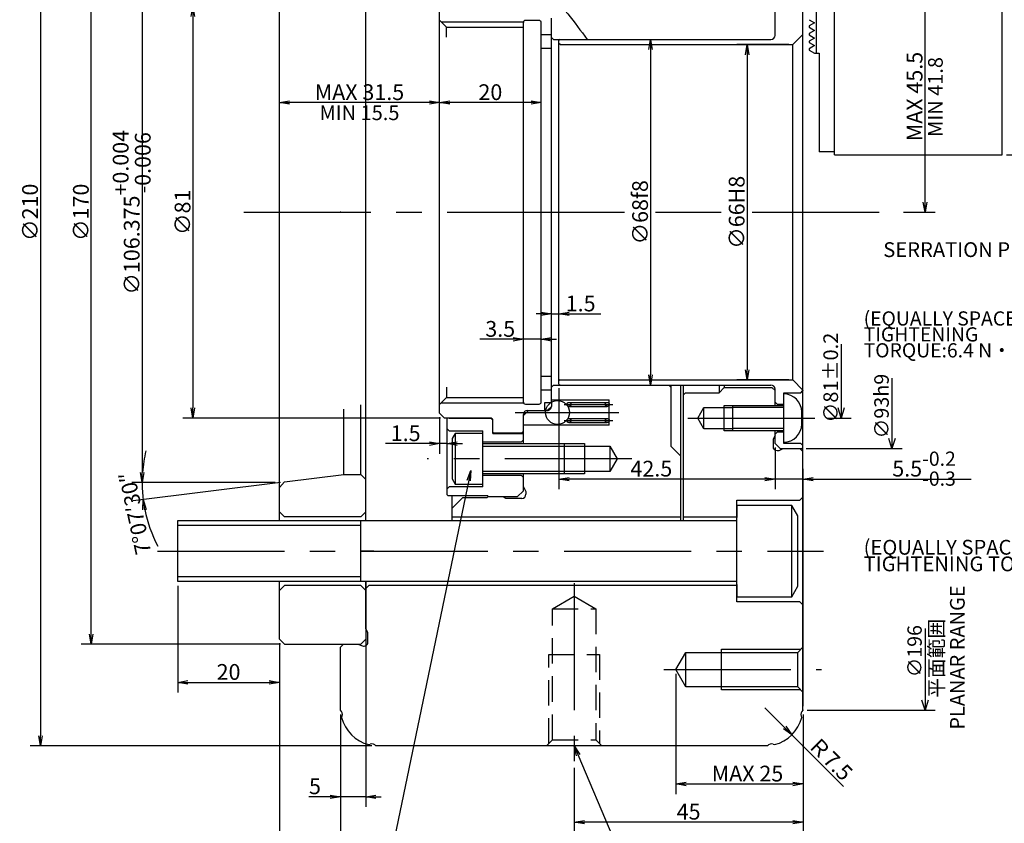
# Model space of a CAD drawing. Extents: x 29 to 582, y 12 to 405.
# Drawn here: x 38 to 232, y 150 to 308 of the extents above; entities that cross this region are included whole.
import ezdxf

# ---------------------------------------------------------------- set-up
doc = ezdxf.new("R2010")
doc.units = 0
doc.header["$LTSCALE"] = 20
for name, pattern in [('CENTER', [2, 1.25, -0.25, 0.25, -0.25]), ('HIDDEN', [0.375, 0.25, -0.125]), ('PHANTOM', [2.5, 1.25, -0.25, 0.25, -0.25, 0.25, -0.25])]:
    doc.linetypes.add(name, pattern=pattern)
doc.layers.get('0').update_dxf_attribs({"linetype": 'CONTINUOUS'})
doc.layers.add('MAIN0', color=7, linetype='CONTINUOUS')
doc.layers.add('MAIN1', color=7, linetype='CONTINUOUS')
doc.styles.add('KNJYOKO', font='TXT', dxfattribs={"bigfont": 'BIGFONT'})
doc.dimstyles.new('DXF001', dxfattribs={"dimtxt": 3.1, "dimasz": 2, "dimexe": 2, "dimexo": 0.8, "dimgap": 0.09, "dimtad": 1, "dimdec": 3, "dimdsep": 46, "dimtxsty": 'Standard', "dimcen": 0.09, "dimaunit": 1, "dimadec": 4, "dimazin": 2, "dimtfac": 0.903226, "dimtdec": 4, "dimtmove": 0, "dimatfit": 3, "dimfxl": 1, "dimtvp": 0.66129, "dimtolj": 1, "dimtzin": 0, "dimarcsym": 0})

# ---------------------------------------------------------------- blocks, each defined once
blk = doc.blocks.new('_OPEN')
at = {"color": 0, "linetype": 'ByBlock', "lineweight": -2}
for p, q in [((-1, 0.166667), (0, 0)), ((0, 0), (-1, -0.166667)), ((0, 0), (-1, 0))]:
    blk.add_line(p, q, dxfattribs=at)
blk = doc.blocks.new('*D13')
at = {"layer": 'MAIN0', "color": 0, "linetype": 'ByBlock', "lineweight": -2}
for p, q in [((107.18, 375.37), (39.98, 375.37)), ((41.98, 373.37), (41.98, 167.37)), ((107.18, 165.37), (39.98, 165.37))]:
    blk.add_line(p, q, dxfattribs=at)
at = {"layer": 'MAIN0', "color": 0, "linetype": 'ByBlock', "xscale": 2, "yscale": 2, "zscale": 2}
for p, rotation in [((41.98, 375.37), 90), ((41.98, 165.37), 270)]:
    blk.add_blockref('_OPEN', p, dxfattribs=dict(at, rotation=rotation))
at = {"layer": 'MAIN0', "color": 0, "linetype": 'ByBlock', "insert": (39.93, 270.37), "char_height": 3.1, "attachment_point": 5, "rotation": 90, "line_spacing_factor": 0.673548}
blk.add_mtext('\\A1;∅210', dxfattribs=at)
blk = doc.blocks.new('*D14')
at = {"layer": 'MAIN0', "color": 0, "linetype": 'ByBlock', "lineweight": -2}
for p, q in [((189.18, 303.37), (178.98, 303.37)), ((180.98, 301.37), (180.98, 239.37)), ((189.18, 237.37), (178.98, 237.37))]:
    blk.add_line(p, q, dxfattribs=at)
at = {"layer": 'MAIN0', "color": 0, "linetype": 'ByBlock', "xscale": 2, "yscale": 2, "zscale": 2}
for p, rotation in [((180.98, 303.37), 90), ((180.98, 237.37), 270)]:
    blk.add_blockref('_OPEN', p, dxfattribs=dict(at, rotation=rotation))
at = {"layer": 'MAIN0', "color": 0, "linetype": 'ByBlock', "insert": (178.93, 270.37), "char_height": 3.1, "attachment_point": 5, "rotation": 90, "line_spacing_factor": 0.673548}
blk.add_mtext('\\A1;∅66H8', dxfattribs=at)
blk = doc.blocks.new('*D15')
at = {"layer": 'MAIN0', "color": 0, "linetype": 'ByBlock', "lineweight": -2}
for p, q in [((105.98, 187.57), (105.98, 153.37)), ((100.98, 171.57), (100.98, 153.37)), ((98.98, 155.37), (94.77, 155.37)), ((105.98, 155.37), (100.98, 155.37)), ((107.98, 155.37), (108.98, 155.37))]:
    blk.add_line(p, q, dxfattribs=at)
at = {"layer": 'MAIN0', "color": 0, "linetype": 'ByBlock', "xscale": 2, "yscale": 2, "zscale": 2}
for p, rotation in [((100.98, 155.37), 360), ((105.98, 155.37), 180)]:
    blk.add_blockref('_OPEN', p, dxfattribs=dict(at, rotation=rotation))
at = {"layer": 'MAIN0', "color": 0, "linetype": 'ByBlock', "insert": (95.98, 157.42), "char_height": 3.1, "attachment_point": 5, "line_spacing_factor": 0.673548}
blk.add_mtext('\\A1;5', dxfattribs=at)
blk = doc.blocks.new('*D16')
at = {"layer": 'MAIN0', "color": 0, "linetype": 'ByBlock', "lineweight": -2}
for p, q in [((100.98, 171.57), (100.98, 140.87)), ((191.98, 171.57), (191.98, 140.87)), ((102.98, 142.87), (189.98, 142.87))]:
    blk.add_line(p, q, dxfattribs=at)
at = {"layer": 'MAIN0', "color": 0, "linetype": 'ByBlock', "xscale": 2, "yscale": 2, "zscale": 2, "rotation": 180}
blk.add_blockref('_OPEN', (100.98, 142.87), dxfattribs=at)
at = {"layer": 'MAIN0', "color": 0, "linetype": 'ByBlock', "xscale": 2, "yscale": 2, "zscale": 2}
blk.add_blockref('_OPEN', (191.98, 142.87), dxfattribs=at)
at = {"layer": 'MAIN0', "color": 0, "linetype": 'ByBlock', "insert": (146.48, 144.92), "char_height": 3.1, "attachment_point": 5, "line_spacing_factor": 0.673548}
blk.add_mtext('\\A1;91', dxfattribs=at)
blk = doc.blocks.new('*D21')
at = {"layer": 'MAIN0', "color": 0, "linetype": 'ByBlock', "lineweight": -2}
for p, q in [((231.98, 376.66), (263.98, 376.66)), ((261.98, 374.66), (261.98, 283.66)), ((231.98, 281.66), (263.98, 281.66))]:
    blk.add_line(p, q, dxfattribs=at)
at = {"layer": 'MAIN0', "color": 0, "linetype": 'ByBlock', "xscale": 2, "yscale": 2, "zscale": 2}
for p, rotation in [((261.98, 376.66), 90), ((261.98, 281.66), 270)]:
    blk.add_blockref('_OPEN', p, dxfattribs=dict(at, rotation=rotation))
at = {"layer": 'MAIN0', "color": 0, "linetype": 'ByBlock', "insert": (259.93, 345.37), "char_height": 3.1, "attachment_point": 5, "rotation": 90, "line_spacing_factor": 0.673548}
blk.add_mtext('\\A1;95', dxfattribs=at)
blk = doc.blocks.new('*D23')
at = {"layer": 'MAIN0', "color": 0, "linetype": 'ByBlock', "lineweight": -2}
for p, q in [((191.98, 171.57), (191.98, 148.37)), ((146.98, 161.07), (146.98, 148.37)), ((189.98, 150.37), (148.98, 150.37))]:
    blk.add_line(p, q, dxfattribs=at)
at = {"layer": 'MAIN0', "color": 0, "linetype": 'ByBlock', "xscale": 2, "yscale": 2, "zscale": 2}
for p, rotation in [((146.98, 150.37), 180), ((191.98, 150.37), 360)]:
    blk.add_blockref('_OPEN', p, dxfattribs=dict(at, rotation=rotation))
at = {"layer": 'MAIN0', "color": 0, "linetype": 'ByBlock', "insert": (169.48, 152.42), "char_height": 3.1, "attachment_point": 5, "line_spacing_factor": 0.673548}
blk.add_mtext('\\A1;45', dxfattribs=at)
blk = doc.blocks.new('*D25')
at = {"layer": 'MAIN0', "color": 0, "linetype": 'ByBlock', "lineweight": -2}
for p, q in [((120.48, 231.67), (120.48, 293.95)), ((140.48, 233.82), (140.48, 293.95)), ((138.48, 291.95), (122.48, 291.95))]:
    blk.add_line(p, q, dxfattribs=at)
at = {"layer": 'MAIN0', "color": 0, "linetype": 'ByBlock', "xscale": 2, "yscale": 2, "zscale": 2}
for p, rotation in [((120.48, 291.95), 180), ((140.48, 291.95), 360)]:
    blk.add_blockref('_OPEN', p, dxfattribs=dict(at, rotation=rotation))
at = {"layer": 'MAIN0', "color": 0, "linetype": 'ByBlock', "insert": (130.48, 294), "char_height": 3.1, "attachment_point": 5, "line_spacing_factor": 0.673548}
blk.add_mtext('\\A1;20', dxfattribs=at)
blk = doc.blocks.new('*D26')
at = {"layer": 'MAIN0', "color": 0, "linetype": 'ByBlock', "lineweight": -2}
for p, q in [((136.98, 233.82), (136.98, 247.37)), ((140.48, 233.82), (140.48, 247.37)), ((134.98, 245.37), (128.42, 245.37)), ((140.48, 245.37), (136.98, 245.37)), ((142.48, 245.37), (143.48, 245.37))]:
    blk.add_line(p, q, dxfattribs=at)
at = {"layer": 'MAIN0', "color": 0, "linetype": 'ByBlock', "xscale": 2, "yscale": 2, "zscale": 2}
for p, rotation in [((136.98, 245.37), 360), ((140.48, 245.37), 180)]:
    blk.add_blockref('_OPEN', p, dxfattribs=dict(at, rotation=rotation))
at = {"layer": 'MAIN0', "color": 0, "linetype": 'ByBlock', "insert": (132.42, 247.42), "char_height": 3.1, "attachment_point": 5, "line_spacing_factor": 0.673548}
blk.add_mtext('\\A1;3.5', dxfattribs=at)
blk = doc.blocks.new('*D28')
at = {"layer": 'MAIN0', "color": 0, "linetype": 'ByBlock', "lineweight": -2}
for p, q in [((105.98, 210.49), (105.98, 322.37)), ((121.98, 311.69), (121.98, 322.37)), ((119.98, 320.37), (107.98, 320.37))]:
    blk.add_line(p, q, dxfattribs=at)
at = {"layer": 'MAIN0', "color": 0, "linetype": 'ByBlock', "xscale": 2, "yscale": 2, "zscale": 2}
for p, rotation in [((105.98, 320.37), 180), ((121.98, 320.37), 360)]:
    blk.add_blockref('_OPEN', p, dxfattribs=dict(at, rotation=rotation))
at = {"layer": 'MAIN0', "color": 0, "linetype": 'ByBlock', "insert": (113.98, 322.42), "char_height": 3.1, "attachment_point": 5, "line_spacing_factor": 0.673548}
blk.add_mtext('\\A1;16', dxfattribs=at)
blk = doc.blocks.new('*D31')
at = {"layer": 'MAIN0', "color": 0, "linetype": 'ByBlock', "lineweight": -2}
for p, q in [((166.98, 179.57), (166.98, 155.87)), ((191.98, 171.57), (191.98, 155.87)), ((168.98, 157.87), (189.98, 157.87))]:
    blk.add_line(p, q, dxfattribs=at)
at = {"layer": 'MAIN0', "color": 0, "linetype": 'ByBlock', "xscale": 2, "yscale": 2, "zscale": 2, "rotation": 180}
blk.add_blockref('_OPEN', (166.98, 157.87), dxfattribs=at)
at = {"layer": 'MAIN0', "color": 0, "linetype": 'ByBlock', "xscale": 2, "yscale": 2, "zscale": 2}
blk.add_blockref('_OPEN', (191.98, 157.87), dxfattribs=at)
at = {"layer": 'MAIN0', "color": 0, "linetype": 'ByBlock', "insert": (181.06, 159.92), "char_height": 3.1, "attachment_point": 5, "line_spacing_factor": 0.673548}
blk.add_mtext('\\A1;MAX 25', dxfattribs=at)
blk = doc.blocks.new('*D32')
at = {"layer": 'MAIN0', "color": 0, "linetype": 'ByBlock', "lineweight": -2}
for p, q in [((184.48, 172.87), (188.37, 168.98)), ((189.78, 167.57), (199.96, 157.39))]:
    blk.add_line(p, q, dxfattribs=at)
at = {"layer": 'MAIN0', "color": 0, "linetype": 'ByBlock', "xscale": 2, "yscale": 2, "zscale": 2, "rotation": 315.0000198757439}
blk.add_blockref('_OPEN', (189.78, 167.57), dxfattribs=at)
at = {"layer": 'MAIN0', "color": 0, "linetype": 'ByBlock', "insert": (197.35, 162.9), "char_height": 3.1, "attachment_point": 5, "rotation": 315, "line_spacing_factor": 0.673548, "style": 'KNJYOKO'}
blk.add_mtext('\\A1;Ｒ7.5', dxfattribs=at)
blk = doc.blocks.new('*D33')
at = {"layer": 'MAIN0', "color": 0, "linetype": 'ByBlock', "lineweight": -2}
for p, q in [((120.68, 310.87), (69.98, 310.87)), ((71.98, 308.87), (71.98, 231.87)), ((120.68, 229.87), (69.98, 229.87))]:
    blk.add_line(p, q, dxfattribs=at)
at = {"layer": 'MAIN0', "color": 0, "linetype": 'ByBlock', "xscale": 2, "yscale": 2, "zscale": 2}
for p, rotation in [((71.98, 310.87), 90), ((71.98, 229.87), 270)]:
    blk.add_blockref('_OPEN', p, dxfattribs=dict(at, rotation=rotation))
at = {"layer": 'MAIN0', "color": 0, "linetype": 'ByBlock', "insert": (69.93, 270.37), "char_height": 3.1, "attachment_point": 5, "rotation": 90, "line_spacing_factor": 0.673548}
blk.add_mtext('\\A1;∅81', dxfattribs=at)
blk = doc.blocks.new('*D34')
at = {"layer": 'MAIN0', "color": 0, "linetype": 'ByBlock', "lineweight": -2}
for p, q in [((88.98, 210.49), (88.98, 293.95)), ((120.48, 231.67), (120.48, 293.95)), ((118.48, 291.95), (90.98, 291.95))]:
    blk.add_line(p, q, dxfattribs=at)
at = {"layer": 'MAIN0', "color": 0, "linetype": 'ByBlock', "xscale": 2, "yscale": 2, "zscale": 2}
for p, rotation in [((88.98, 291.95), 180), ((120.48, 291.95), 360)]:
    blk.add_blockref('_OPEN', p, dxfattribs=dict(at, rotation=rotation))
at = {"layer": 'MAIN0', "color": 0, "linetype": 'ByBlock', "insert": (104.73, 294), "char_height": 3.1, "attachment_point": 5, "line_spacing_factor": 0.673548}
blk.add_mtext('\\A1;MAX 31.5', dxfattribs=at)
blk = doc.blocks.new('*D41')
at = {"layer": 'MAIN0', "color": 0, "linetype": 'ByBlock', "lineweight": -2}
for p, q in [((88.98, 185.57), (88.98, 133.37)), ((191.98, 171.57), (191.98, 133.37)), ((189.98, 135.37), (90.98, 135.37))]:
    blk.add_line(p, q, dxfattribs=at)
at = {"layer": 'MAIN0', "color": 0, "linetype": 'ByBlock', "xscale": 2, "yscale": 2, "zscale": 2}
for p, rotation in [((88.98, 135.37), 180), ((191.98, 135.37), 360)]:
    blk.add_blockref('_OPEN', p, dxfattribs=dict(at, rotation=rotation))
at = {"layer": 'MAIN0', "color": 0, "linetype": 'ByBlock', "insert": (140.48, 137.42), "char_height": 3.1, "attachment_point": 5, "line_spacing_factor": 0.673548}
blk.add_mtext('\\A1;103', dxfattribs=at)
blk = doc.blocks.new('*D42')
at = {"layer": 'MAIN0', "color": 0, "linetype": 'ByBlock', "lineweight": -2}
for p, q in [((88.98, 185.57), (88.98, 140.87)), ((100.98, 171.57), (100.98, 140.87)), ((90.98, 142.87), (98.98, 142.87))]:
    blk.add_line(p, q, dxfattribs=at)
at = {"layer": 'MAIN0', "color": 0, "linetype": 'ByBlock', "xscale": 2, "yscale": 2, "zscale": 2, "rotation": 180}
blk.add_blockref('_OPEN', (88.98, 142.87), dxfattribs=at)
at = {"layer": 'MAIN0', "color": 0, "linetype": 'ByBlock', "xscale": 2, "yscale": 2, "zscale": 2}
blk.add_blockref('_OPEN', (100.98, 142.87), dxfattribs=at)
at = {"layer": 'MAIN0', "color": 0, "linetype": 'ByBlock', "insert": (94.98, 144.92), "char_height": 3.1, "attachment_point": 5, "line_spacing_factor": 0.673548}
blk.add_mtext('\\A1;12', dxfattribs=at)
blk = doc.blocks.new('*D43')
at = {"layer": 'MAIN0', "color": 0, "linetype": 'ByBlock', "lineweight": -2}
for p, q in [((68.98, 196.89), (68.98, 175.87)), ((88.98, 185.57), (88.98, 175.87)), ((70.98, 177.87), (86.98, 177.87))]:
    blk.add_line(p, q, dxfattribs=at)
at = {"layer": 'MAIN0', "color": 0, "linetype": 'ByBlock', "xscale": 2, "yscale": 2, "zscale": 2, "rotation": 180}
blk.add_blockref('_OPEN', (68.98, 177.87), dxfattribs=at)
at = {"layer": 'MAIN0', "color": 0, "linetype": 'ByBlock', "xscale": 2, "yscale": 2, "zscale": 2}
blk.add_blockref('_OPEN', (88.98, 177.87), dxfattribs=at)
at = {"layer": 'MAIN0', "color": 0, "linetype": 'ByBlock', "insert": (78.98, 179.92), "char_height": 3.1, "attachment_point": 5, "line_spacing_factor": 0.673548}
blk.add_mtext('\\A1;20', dxfattribs=at)
blk = doc.blocks.new('*D44')
at = {"layer": 'MAIN0', "color": 0, "linetype": 'ByBlock', "lineweight": -2}
for p, q in [((88.18, 323.56), (59.98, 323.56)), ((61.98, 321.56), (61.98, 219.18)), ((88.18, 217.18), (59.98, 217.18))]:
    blk.add_line(p, q, dxfattribs=at)
at = {"layer": 'MAIN0', "color": 0, "linetype": 'ByBlock', "xscale": 2, "yscale": 2, "zscale": 2}
for p, rotation in [((61.98, 323.56), 90), ((61.98, 217.18), 270)]:
    blk.add_blockref('_OPEN', p, dxfattribs=dict(at, rotation=rotation))
at = {"layer": 'MAIN0', "color": 0, "linetype": 'ByBlock', "insert": (59.93, 270.37), "char_height": 3.1, "attachment_point": 5, "rotation": 90, "line_spacing_factor": 0.673548}
blk.add_mtext('\\A1;∅106.375\\S+0.004^ -0.006;', dxfattribs=at)
blk = doc.blocks.new('*D45')
at = {"layer": 'MAIN0', "color": 0, "linetype": 'ByBlock', "lineweight": -2}
blk.add_line((89.18, 217.21), (60.2, 213.58), dxfattribs=at)
for start, end in [(166.6785, 175.7559), (180, 187.125), (191.3691, 207.5501)]:
    blk.add_arc((88.98, 217.18), 27, start, end, dxfattribs=at)
at = {"layer": 'MAIN0', "color": 0, "linetype": 'ByBlock', "xscale": 2, "yscale": 2, "zscale": 2}
for p, rotation in [((61.98, 217.18), 270), ((62.19, 213.83), 97.12501634889873)]:
    blk.add_blockref('_OPEN', p, dxfattribs=dict(at, rotation=rotation))
at = {"layer": 'MAIN0', "color": 0, "linetype": 'ByBlock', "insert": (60.57, 211.13), "char_height": 3.1, "attachment_point": 5, "rotation": 102.0166, "line_spacing_factor": 0.673548, "style": 'KNJYOKO'}
blk.add_mtext('\\A1;7°07′30″', dxfattribs=at)
blk = doc.blocks.new('*D46')
at = {"layer": 'MAIN0', "color": 0, "linetype": 'ByBlock', "lineweight": -2}
for p, q in [((120.48, 230.07), (120.48, 222.84)), ((121.98, 215.57), (121.98, 226.84)), ((118.48, 224.84), (109.82, 224.84)), ((121.98, 224.84), (120.48, 224.84)), ((123.98, 224.84), (124.98, 224.84))]:
    blk.add_line(p, q, dxfattribs=at)
at = {"layer": 'MAIN0', "color": 0, "linetype": 'ByBlock', "xscale": 2, "yscale": 2, "zscale": 2}
for p, rotation in [((120.48, 224.84), 360), ((121.98, 224.84), 180)]:
    blk.add_blockref('_OPEN', p, dxfattribs=dict(at, rotation=rotation))
at = {"layer": 'MAIN0', "color": 0, "linetype": 'ByBlock', "insert": (113.82, 226.89), "char_height": 3.1, "attachment_point": 5, "line_spacing_factor": 0.673548}
blk.add_mtext('\\A1;1.5', dxfattribs=at)
blk = doc.blocks.new('*D48')
at = {"layer": 'MAIN0', "color": 0, "linetype": 'ByBlock', "lineweight": -2}
for p, q in [((89.18, 355.37), (49.98, 355.37)), ((51.98, 187.37), (51.98, 353.37)), ((89.18, 185.37), (49.98, 185.37))]:
    blk.add_line(p, q, dxfattribs=at)
at = {"layer": 'MAIN0', "color": 0, "linetype": 'ByBlock', "xscale": 2, "yscale": 2, "zscale": 2}
for p, rotation in [((51.98, 355.37), 90), ((51.98, 185.37), 270)]:
    blk.add_blockref('_OPEN', p, dxfattribs=dict(at, rotation=rotation))
at = {"layer": 'MAIN0', "color": 0, "linetype": 'ByBlock', "insert": (49.93, 270.37), "char_height": 3.1, "attachment_point": 5, "rotation": 90, "line_spacing_factor": 0.673548}
blk.add_mtext('\\A1;∅170', dxfattribs=at)
blk = doc.blocks.new('*D49')
at = {"layer": 'MAIN0', "color": 0, "linetype": 'ByBlock', "lineweight": -2}
for p, q in [((193.73, 315.91), (217.98, 315.91)), ((215.98, 272.37), (215.98, 313.91)), ((211.78, 270.37), (217.98, 270.37))]:
    blk.add_line(p, q, dxfattribs=at)
at = {"layer": 'MAIN0', "color": 0, "linetype": 'ByBlock', "xscale": 2, "yscale": 2, "zscale": 2}
for p, rotation in [((215.98, 315.91), 90), ((215.98, 270.37), 270)]:
    blk.add_blockref('_OPEN', p, dxfattribs=dict(at, rotation=rotation))
at = {"layer": 'MAIN0', "color": 0, "linetype": 'ByBlock', "insert": (213.93, 293.14), "char_height": 3.1, "attachment_point": 5, "rotation": 90, "line_spacing_factor": 0.673548}
blk.add_mtext('\\A1;MAX 45.5', dxfattribs=at)
blk = doc.blocks.new('*D50')
at = {"layer": 'MAIN0', "color": 0, "linetype": 'ByBlock', "lineweight": -2}
for p, q in [((143.68, 304.37), (163.98, 304.37)), ((161.98, 302.37), (161.98, 238.37)), ((143.68, 236.37), (163.98, 236.37))]:
    blk.add_line(p, q, dxfattribs=at)
at = {"layer": 'MAIN0', "color": 0, "linetype": 'ByBlock', "xscale": 2, "yscale": 2, "zscale": 2}
for p, rotation in [((161.98, 304.37), 90), ((161.98, 236.37), 270)]:
    blk.add_blockref('_OPEN', p, dxfattribs=dict(at, rotation=rotation))
at = {"layer": 'MAIN0', "color": 0, "linetype": 'ByBlock', "insert": (159.93, 270.37), "char_height": 3.1, "attachment_point": 5, "rotation": 90, "line_spacing_factor": 0.673548}
blk.add_mtext('\\A1;∅68f8', dxfattribs=at)
blk = doc.blocks.new('*D51')
at = {"layer": 'MAIN0', "color": 0, "linetype": 'ByBlock', "lineweight": -2}
for p, q in [((186.48, 224.07), (186.48, 215.87)), ((191.98, 173.17), (191.98, 219.87)), ((184.48, 217.87), (183.48, 217.87)), ((191.98, 217.87), (186.48, 217.87)), ((193.98, 217.87), (225.03, 217.87))]:
    blk.add_line(p, q, dxfattribs=at)
at = {"layer": 'MAIN0', "color": 0, "linetype": 'ByBlock', "xscale": 2, "yscale": 2, "zscale": 2}
for p, rotation in [((186.48, 217.87), 360), ((191.98, 217.87), 180)]:
    blk.add_blockref('_OPEN', p, dxfattribs=dict(at, rotation=rotation))
at = {"layer": 'MAIN0', "color": 0, "linetype": 'ByBlock', "insert": (215.79, 219.92), "char_height": 3.1, "attachment_point": 5, "line_spacing_factor": 0.673548}
blk.add_mtext('\\A1;5.5\\H0.903226x;\\S-0.2^ -0.3;', dxfattribs=at)
blk = doc.blocks.new('*D52')
at = {"layer": 'MAIN0', "color": 0, "linetype": 'ByBlock', "lineweight": -2}
for p, q in [((143.98, 235.77), (143.98, 215.87)), ((186.48, 224.07), (186.48, 215.87)), ((184.48, 217.87), (145.98, 217.87))]:
    blk.add_line(p, q, dxfattribs=at)
at = {"layer": 'MAIN0', "color": 0, "linetype": 'ByBlock', "xscale": 2, "yscale": 2, "zscale": 2}
for p, rotation in [((143.98, 217.87), 180), ((186.48, 217.87), 360)]:
    blk.add_blockref('_OPEN', p, dxfattribs=dict(at, rotation=rotation))
at = {"layer": 'MAIN0', "color": 0, "linetype": 'ByBlock', "insert": (162.15, 219.92), "char_height": 3.1, "attachment_point": 5, "line_spacing_factor": 0.673548}
blk.add_mtext('\\A1;42.5', dxfattribs=at)
blk = doc.blocks.new('*D53')
at = {"layer": 'MAIN0', "color": 0, "linetype": 'ByBlock', "lineweight": -2}
for p, q in [((142.48, 233.77), (142.48, 252.37)), ((143.98, 237.37), (143.98, 252.37)), ((140.48, 250.37), (139.48, 250.37)), ((142.48, 250.37), (143.98, 250.37)), ((145.98, 250.37), (152.24, 250.37))]:
    blk.add_line(p, q, dxfattribs=at)
at = {"layer": 'MAIN0', "color": 0, "linetype": 'ByBlock', "xscale": 2, "yscale": 2, "zscale": 2}
blk.add_blockref('_OPEN', (142.48, 250.37), dxfattribs=at)
at = {"layer": 'MAIN0', "color": 0, "linetype": 'ByBlock', "xscale": 2, "yscale": 2, "zscale": 2, "rotation": 180}
blk.add_blockref('_OPEN', (143.98, 250.37), dxfattribs=at)
at = {"layer": 'MAIN0', "color": 0, "linetype": 'ByBlock', "insert": (148.24, 252.42), "char_height": 3.1, "attachment_point": 5, "line_spacing_factor": 0.673548}
blk.add_mtext('\\A1;1.5', dxfattribs=at)

msp = doc.modelspace()

# ---------------------------------------------------------------- linework, layer by layer
at = {"layer": 'MAIN0', "color": 3, "linetype": 'Continuous'}
for p, q in [((88.9787, 209.6949), (88.9787, 354.3699)), ((105.9787, 296.9134), (105.9787, 345.3699)), ((105.9787, 209.6949), (105.9787, 286.7818)), ((199.4788, 244.3958), (199.4788, 229.8699)), ((175.4788, 236.3699), (175.4788, 234.8699)), ((176.4788, 236.3699), (176.4788, 235.8699)), ((209.4788, 237.7275), (209.4788, 223.8699)), ((104.9787, 218.7699), (104.9787, 232.4655)), ((141.1788, 232.9699), (142.4788, 232.9699)), ((141.1788, 231.3699), (141.1788, 232.9699)), ((142.4788, 233.4699), (153.8788, 233.4699)), ((153.8788, 228.4699), (153.8788, 233.4699)), ((101.6867, 218.7699), (101.6867, 231.6171)), ((171.2663, 229.8699), (172.4788, 231.9699)), ((172.4788, 227.7699), (172.4788, 231.9699)), ((172.4788, 231.9699), (178.1788, 231.9699)), ((176.4788, 227.3699), (176.4788, 232.3699)), ((176.4788, 232.3699), (178.1788, 232.3699)), ((178.1788, 227.3699), (178.1788, 232.3699)), ((178.1788, 232.3699), (188.1788, 232.3699)), ((188.1788, 231.9369), (178.1788, 231.9369)), ((191.7288, 228.6699), (191.7288, 231.0699)), ((199.4788, 229.8699), (198.8788, 231.8699)), ((200.0788, 231.8699), (199.4788, 229.8699)), ((172.4788, 227.7699), (171.2663, 229.8699)), ((196.7788, 229.8699), (201.4788, 229.8699)), ((123.5788, 226.8699), (122.9788, 225.8307)), ((128.9788, 226.8699), (123.5788, 226.8699)), ((123.5788, 226.8699), (123.5788, 216.8699)), ((153.8788, 228.4699), (136.9788, 228.4699)), ((178.1788, 227.7699), (172.4788, 227.7699)), ((178.1788, 227.3699), (176.4788, 227.3699)), ((188.1788, 227.8029), (178.1788, 227.8029)), ((188.1788, 227.3699), (178.1788, 227.3699)), ((122.9788, 225.8307), (122.9788, 217.9092)), ((128.9788, 224.8699), (144.9788, 224.8699)), ((144.9788, 224.8699), (148.9788, 224.8699)), ((144.9788, 224.8699), (144.9788, 218.8699)), ((148.9788, 224.8699), (148.9788, 218.8699)), ((209.4788, 223.8699), (208.8788, 225.8699)), ((210.0788, 225.8699), (209.4788, 223.8699)), ((128.9788, 224.3287), (144.9788, 224.3287)), ((144.9788, 224.3699), (153.9788, 224.3699)), ((153.9788, 224.3699), (153.9788, 219.3699)), ((153.9788, 224.3699), (155.4221, 221.8699)), ((192.5788, 223.8699), (211.4788, 223.8699)), ((155.4221, 221.8699), (153.9788, 219.3699)), ((128.9788, 219.4112), (144.9788, 219.4112)), ((144.9788, 218.8699), (128.9788, 218.8699)), ((153.9788, 219.3699), (144.9788, 219.3699)), ((148.9788, 218.8699), (144.9788, 218.8699)), ((89.971, 217.3055), (88.9787, 216.1814)), ((89.971, 217.3055), (101.6867, 218.7699)), ((101.6867, 218.7699), (104.9787, 218.7699)), ((104.9787, 218.7699), (105.9787, 217.7699)), ((122.9788, 217.9092), (123.5788, 216.8699)), ((123.5788, 216.8699), (128.9788, 216.8699)), ((89.9787, 210.4449), (88.9787, 211.4449)), ((104.9787, 210.4449), (105.9787, 211.4449)), ((189.7788, 212.6949), (178.9788, 212.6949)), ((190.9788, 210.6165), (189.7788, 212.6949)), ((189.7788, 194.6949), (189.7788, 212.6949)), ((68.9788, 197.6949), (68.9788, 209.6949)), ((68.9788, 209.6949), (178.9788, 209.6949)), ((104.9787, 210.4449), (89.9787, 210.4449)), ((104.9788, 197.6949), (104.9788, 209.6949)), ((190.9788, 196.7734), (190.9788, 210.6165)), ((104.9788, 208.7477), (68.9788, 208.7477)), ((104.9788, 198.6421), (68.9788, 198.6421)), ((178.9788, 197.6949), (68.9788, 197.6949)), ((88.9787, 186.3699), (88.9787, 197.6949)), ((105.9787, 197.6949), (105.9787, 186.3699)), ((89.9787, 196.9449), (88.9787, 195.9449)), ((104.9787, 196.9449), (89.9787, 196.9449)), ((104.9787, 196.9449), (105.9787, 195.9449)), ((189.7788, 194.6949), (190.9788, 196.7734)), ((178.9788, 194.6949), (189.7788, 194.6949)), ((215.9788, 188.4568), (215.9788, 172.3699)), ((89.9787, 185.3699), (88.9787, 186.3699)), ((89.9787, 185.3699), (88.9787, 186.3699)), ((104.9787, 185.3699), (105.9787, 186.3699)), ((89.9787, 185.3699), (104.9787, 185.3699)), ((215.9788, 172.3699), (215.3788, 174.3699)), ((216.5788, 174.3699), (215.9788, 172.3699)), ((101.2239, 170.9681), (101.3184, 171.2279)), ((191.6391, 171.2279), (191.7336, 170.9681)), ((192.7788, 172.3699), (217.9788, 172.3699)), ((106.5769, 165.6151), (106.8367, 165.7096)), ((186.1208, 165.7096), (186.3806, 165.6151))]:
    msp.add_line(p, q, dxfattribs=at)
at = {"layer": 'MAIN0', "color": 3, "linetype": 'CENTER'}
for p, q in [((145.0163, 232.5699), (154.5482, 232.5699)), ((135.3355, 230.9699), (155.7357, 230.9699)), ((145.0163, 229.3699), (154.5482, 229.3699)), ((169.3082, 229.8699), (195.9788, 229.8699)), ((158.3129, 221.8699), (118.0771, 221.8699)), ((64.9788, 203.6949), (195.9788, 203.6949)), ((164.5929, 180.3699), (195.5929, 180.3699))]:
    msp.add_line(p, q, dxfattribs=at)
at = {"layer": 'MAIN0', "color": 3, "linetype": 'PHANTOM'}
for p, q in [((145.9311, 232.9699), (153.4788, 232.9699)), ((145.9311, 232.1699), (153.4788, 232.1699)), ((145.9311, 229.7699), (153.4788, 229.7699)), ((145.9311, 228.9699), (153.4788, 228.9699)), ((175.9788, 176.3699), (175.9788, 184.3699)), ((175.9788, 184.3699), (191.5788, 184.3699)), ((190.9788, 183.7699), (191.9788, 184.7699)), ((166.9788, 180.3699), (168.9417, 183.7699)), ((168.9417, 176.9699), (168.9417, 183.7699)), ((168.9417, 183.7699), (190.9788, 183.7699)), ((190.9788, 176.9699), (190.9788, 183.7699)), ((168.9417, 176.9699), (166.9788, 180.3699)), ((190.9788, 176.9699), (168.9417, 176.9699)), ((191.5788, 176.3699), (175.9788, 176.3699)), ((191.9788, 175.9699), (190.9788, 176.9699))]:
    msp.add_line(p, q, dxfattribs=at)
at = {"layer": 'MAIN0', "color": 12, "linetype": 'CENTER'}
msp.add_line((107.5267, 203.6949), (104.9788, 203.6949), dxfattribs=at)
at = {"layer": 'MAIN0', "color": 3, "linetype": 'HIDDEN'}
for p, q in [((142.7288, 192.3699), (146.9788, 194.8237)), ((146.9788, 194.8237), (151.2288, 192.3699)), ((142.7288, 166.5699), (142.7288, 192.3699)), ((142.7288, 192.3699), (151.2288, 192.3699)), ((151.2288, 192.3699), (151.2288, 166.5699)), ((141.9788, 165.8199), (141.9788, 183.3699)), ((141.9788, 183.3699), (151.9788, 183.3699)), ((151.9788, 183.3699), (151.9788, 165.8199)), ((141.5288, 165.3699), (142.7288, 166.5699)), ((142.7288, 166.5699), (151.2288, 166.5699)), ((151.2288, 166.5699), (152.4288, 165.3699))]:
    msp.add_line(p, q, dxfattribs=at)
at = {"layer": 'MAIN0', "color": 3, "linetype": 'Continuous'}
msp.add_circle((143.6945, 230.9699), 2.35, dxfattribs=at)
at = {"layer": 'MAIN0', "color": 3, "linetype": 'PHANTOM'}
for centre in [(145.9311, 232.5699), (153.4788, 232.5699), (145.9311, 229.3699), (153.4788, 229.3699)]:
    msp.add_circle(centre, 0.4, dxfattribs=at)
at = {"layer": 'MAIN0', "color": 3, "linetype": 'Continuous'}
for centre, start, end in [((188.1788, 231.0699), 0, 90), ((188.1788, 228.6699), 270, 360)]:
    msp.add_arc(centre, 3.55, start, end, dxfattribs=at)
msp.add_open_spline([(105.9787, 350.0928), (107.8213, 350.2408), (113.1657, 350.67), (121.5746, 354.1181), (130.3123, 345.8562), (125.6583, 336.9119), (125.6622, 323.0616), (140.768, 316.4297), (147.0322, 307.7852), (149.5072, 304.3699)], degree=3, knots=[0, 0, 0, 0, 5.58143506, 16.18954728, 24.89369921, 33.5155795, 43.56569956, 63.03943185, 75.75840736, 75.75840736, 75.75840736, 75.75840736], dxfattribs=at)
for p in [(100.9788, 270.3699), (100.9788, 270.3699), (88.9787, 217.1814), (166.9788, 180.3699), (191.9788, 180.3699), (191.9788, 172.3699), (191.9788, 165.3699)]:
    msp.add_point(p, dxfattribs=at)
at = {"layer": 'MAIN1', "color": 7, "linetype": 'Continuous'}
for p, q in [((231.1778, 281.6566), (231.1778, 376.6566)), ((105.9787, 297.047), (105.9787, 352.3699)), ((198.1778, 281.6566), (198.1778, 321.6566)), ((191.9788, 172.3699), (191.9788, 315.9066)), ((194.5778, 317.1566), (194.5778, 301.6566)), ((186.4788, 305.1699), (186.4788, 315.1066)), ((120.4787, 230.8699), (120.4787, 309.8699)), ((120.4788, 308.1874), (121.8788, 306.7874)), ((140.0788, 308.1199), (137.3788, 308.1199)), ((142.4788, 232.9699), (142.4788, 308.5699)), ((193.1778, 308.2628), (194.2278, 307.6566)), ((120.7963, 307.8699), (136.9788, 307.8699)), ((121.8788, 306.7874), (136.9788, 306.7874)), ((121.8788, 304.8075), (121.8788, 306.7874)), ((136.9788, 233.0199), (136.9788, 307.7199)), ((140.4788, 233.0199), (140.4788, 307.7199)), ((194.2278, 307.6566), (193.1778, 307.0504)), ((193.1778, 307.0504), (193.1778, 306.7628)), ((193.1778, 306.7628), (194.2278, 306.1566)), ((194.2278, 306.1566), (193.1778, 305.5504)), ((140.4788, 305.3699), (142.4788, 305.3699)), ((142.8788, 304.3699), (142.4788, 304.7699)), ((142.4788, 304.5371), (142.4788, 304.7699)), ((142.8788, 304.3699), (185.6788, 304.3699)), ((144.1788, 304.3699), (143.9788, 304.1699)), ((143.9788, 236.5699), (143.9788, 304.1699)), ((189.9788, 303.3699), (191.9788, 305.3699)), ((193.1778, 305.5504), (193.1778, 305.2628)), ((193.1778, 305.2628), (194.2278, 304.6566)), ((194.2278, 304.6566), (193.1778, 304.0504)), ((140.4788, 302.6499), (142.4788, 302.6499)), ((144.1788, 303.3699), (143.9788, 303.5699)), ((144.1788, 303.3699), (189.9788, 303.3699)), ((189.9788, 237.3699), (189.9788, 303.3699)), ((193.1778, 304.0504), (193.1778, 303.7628)), ((193.1778, 303.7628), (194.2278, 303.1566)), ((194.2278, 303.1566), (193.1778, 302.5504)), ((193.1778, 302.5504), (193.1778, 302.2628)), ((193.1778, 302.2628), (194.2278, 301.6566)), ((194.2278, 301.6566), (195.1778, 301.6566)), ((195.1778, 301.6566), (195.1778, 282.234)), ((105.9787, 209.6949), (105.9787, 286.7818)), ((198.1778, 282.234), (195.1778, 282.234)), ((198.1778, 281.6566), (231.1778, 281.6566)), ((140.4788, 238.0899), (142.4788, 238.0899)), ((142.4788, 235.9699), (142.8788, 236.3699)), ((142.8788, 236.3699), (185.6788, 236.3699)), ((144.1788, 237.3699), (143.9788, 237.1699)), ((143.9788, 236.5699), (144.1788, 236.3699)), ((144.1788, 237.3699), (189.9788, 237.3699)), ((165.5788, 236.3699), (165.9788, 235.9699)), ((165.9788, 236.3699), (165.9788, 224.3699)), ((167.9788, 209.6949), (167.9788, 236.3699)), ((168.4788, 209.6949), (168.4788, 236.3699)), ((189.9788, 237.3699), (191.9788, 235.3699)), ((121.8788, 235.9323), (121.8788, 233.9524)), ((142.4788, 235.3699), (140.4788, 235.3699)), ((142.4788, 235.9699), (142.4788, 236.2027)), ((168.4788, 234.4699), (168.8788, 234.8699)), ((168.8788, 234.8699), (175.4788, 234.8699)), ((175.4788, 234.8699), (176.4788, 235.8699)), ((176.4788, 235.8699), (185.8788, 235.8699)), ((185.8788, 235.8699), (186.4788, 235.2699)), ((186.4788, 232.3699), (186.4788, 235.5699)), ((188.1788, 234.8699), (191.5788, 234.8699)), ((188.1788, 224.8699), (188.1788, 234.8699)), ((191.5788, 234.8699), (191.9788, 235.2699)), ((191.9788, 235.3699), (191.9788, 235.2699)), ((120.4788, 232.5524), (121.8788, 233.9524)), ((120.7963, 232.8699), (136.9788, 232.8699)), ((121.8788, 233.9524), (136.9788, 233.9524)), ((137.3788, 232.6199), (140.0788, 232.6199)), ((186.4788, 233.0199), (186.8788, 232.6199)), ((186.8788, 232.6199), (188.1788, 232.6199)), ((121.4788, 229.8699), (120.4787, 230.8699)), ((136.9788, 230.3699), (137.9788, 231.3699)), ((136.9788, 224.8699), (136.9788, 230.5699)), ((137.7788, 231.3699), (141.3788, 231.3699)), ((130.5788, 229.8699), (121.4788, 229.8699)), ((121.9788, 214.7699), (121.9788, 229.8699)), ((122.3788, 229.8699), (130.5788, 229.8699)), ((130.5788, 229.8699), (130.9788, 229.4699)), ((130.9788, 226.8699), (130.9788, 229.4699)), ((122.3788, 227.3699), (121.9788, 227.7699)), ((122.3788, 227.3699), (128.9788, 227.3699)), ((128.9788, 216.3699), (128.9788, 227.3699)), ((131.1788, 226.9199), (130.9788, 227.1199)), ((130.9788, 226.8699), (136.7788, 226.8699)), ((136.5788, 226.9199), (131.1788, 226.9199)), ((136.9788, 227.3199), (136.5788, 226.9199)), ((136.7788, 226.8699), (136.9788, 226.6699)), ((186.4788, 224.8699), (186.4788, 227.3699)), ((186.8788, 227.1199), (186.4788, 226.7199)), ((188.1788, 227.1199), (186.8788, 227.1199)), ((128.9788, 225.1699), (136.5788, 225.1699)), ((136.5788, 225.1699), (136.9788, 225.5699)), ((186.4788, 226.4699), (186.0788, 225.7015)), ((186.0788, 225.7015), (186.0788, 224.2699)), ((187.4788, 223.8699), (186.4788, 224.8699)), ((191.5788, 224.8699), (188.1788, 224.8699)), ((191.9788, 224.4699), (191.5788, 224.8699)), ((165.9788, 224.3699), (167.9788, 222.3699)), ((186.8788, 223.4699), (187.3104, 223.4699)), ((187.3104, 223.4699), (188.0788, 223.8699)), ((187.4788, 223.8699), (191.7788, 223.8699)), ((191.3788, 223.8699), (191.9788, 223.2699)), ((191.9788, 224.0699), (191.7788, 223.8699)), ((136.9788, 215.5699), (136.9788, 218.8699)), ((136.5788, 218.5699), (128.9788, 218.5699)), ((136.9788, 218.1699), (136.5788, 218.5699)), ((122.3788, 216.3699), (121.9788, 215.9699)), ((128.9788, 216.3699), (122.3788, 216.3699)), ((136.9788, 215.5699), (135.7788, 214.3699)), ((136.9787, 216.3699), (137.4787, 215.4094)), ((137.4787, 215.4094), (137.4787, 214.8699)), ((122.1788, 214.5699), (121.9788, 214.7699)), ((129.9788, 214.5699), (122.1788, 214.5699)), ((122.9787, 209.6949), (122.9787, 214.5699)), ((124.9787, 214.1699), (122.9787, 212.1699)), ((129.7787, 214.1699), (124.9787, 214.1699)), ((129.9787, 214.3699), (129.7787, 214.1699)), ((129.9788, 214.5699), (129.9788, 214.3699)), ((135.7788, 214.3699), (129.9788, 214.3699)), ((133.555, 214.0699), (132.9787, 214.3699)), ((136.6787, 214.0699), (133.555, 214.0699)), ((178.9788, 213.6949), (191.3788, 213.6949)), ((178.9788, 193.6949), (178.9788, 213.6949)), ((191.3788, 213.6949), (191.9788, 214.2949)), ((178.9788, 212.6949), (178.9788, 210.2949)), ((122.9787, 210.4699), (167.9788, 210.4699)), ((168.4788, 210.4449), (178.9788, 210.4449)), ((105.9787, 188.3699), (105.9787, 197.6949)), ((106.5788, 196.9449), (105.9787, 196.3449)), ((178.9788, 196.9449), (106.5788, 196.9449)), ((178.9788, 197.0949), (178.9788, 194.6949)), ((191.3788, 193.6949), (178.9788, 193.6949)), ((191.9788, 193.0949), (191.3788, 193.6949)), ((106.3787, 187.6771), (105.9787, 188.3699)), ((106.3787, 185.7845), (106.3787, 187.6771)), ((100.9788, 184.7699), (101.5787, 185.3699)), ((100.9788, 172.3699), (100.9788, 184.7699)), ((101.5787, 185.3699), (104.3788, 185.3699)), ((104.3788, 185.3699), (105.3051, 185.0327)), ((184.9788, 165.3699), (107.9788, 165.3699))]:
    msp.add_line(p, q, dxfattribs=at)
at = {"layer": 'MAIN1', "color": 7, "linetype": 'CENTER'}
for p, q in [((81.9788, 270.3699), (131.9788, 270.3699)), ((131.9788, 270.3699), (156.8788, 270.3699)), ((162.9788, 270.3699), (175.8788, 270.3699)), ((181.9788, 270.3699), (210.9788, 270.3699)), ((146.9788, 197.3699), (146.9788, 161.8699))]:
    msp.add_line(p, q, dxfattribs=at)
at = {"layer": 'MAIN1', "color": 7, "linetype": 'HIDDEN'}
for p, q in [((142.4788, 232.9699), (142.4788, 232.1699)), ((141.3788, 231.3699), (141.6788, 231.3699)), ((142.4788, 232.1699), (141.6788, 231.3699))]:
    msp.add_line(p, q, dxfattribs=at)
at = {"layer": 'MAIN1', "color": 7, "linetype": 'Continuous'}
for centre, radius, start, end in [((137.3788, 307.7199), 0.4, 90, 180), ((140.0788, 307.7199), 0.4, 0, 90), ((185.6788, 305.1699), 0.8, 270, 360), ((185.6788, 235.5699), 0.8, 0, 90), ((137.3788, 233.0199), 0.4, 180, 270), ((140.0788, 233.0199), 0.4, 270, 360), ((137.7788, 230.5699), 0.8, 90, 180), ((130.5788, 229.4699), 0.4, 0, 90), ((186.8788, 224.2699), 0.8, 180, 270), ((136.6787, 214.8699), 0.8, 270, 360), ((105.5788, 185.7845), 0.8, 250, 360), ((100.3788, 171.5699), 1, 340, 413.130102), ((108.4788, 172.8699), 7.5, 194.689213, 255.310787), ((184.4788, 172.8699), 7.5, 284.689213, 345.310787), ((192.5788, 171.5699), 1, 126.869898, 200), ((107.1788, 164.7699), 1, 36.869898, 110), ((185.7788, 164.7699), 1, 70, 143.130102)]:
    msp.add_arc(centre, radius, start, end, dxfattribs=at)
at = {"layer": 'MAIN1', "color": 7, "linetype": 'HIDDEN'}
msp.add_arc((141.6788, 232.1699), 0.8, 270, 360, dxfattribs=at)

# ---------------------------------------------------------------- texts
at = {"layer": 'MAIN0', "color": 3, "linetype": 'Continuous', "char_height": 3.1, "rotation": 90, "line_spacing_factor": 0.673548}
for s, insert, attachment_point in [('{\\H0.93x;{MIN 41.8}}', (216.5869, 285.2025), 1), ('{\\H0.93x;{∅81±0.2}}', (197.4288, 237.8208), 5), ('{\\H0.92x;{∅93h9}}', (207.4288, 232.2275), 5), ('{\\H0.93x;{PLANAR RANGE}}', (220.9006, 168.5568), 1), ('{\\H0.91x;{∅196}}', (213.9288, 184.0068), 5)]:
    msp.add_mtext(s, dxfattribs=dict(at, insert=insert, attachment_point=attachment_point))
at = {"layer": 'MAIN0', "color": 3, "linetype": 'Continuous', "char_height": 3.1, "attachment_point": 1, "line_spacing_factor": 0.673548}
for s, insert in [('{\\H0.93x;{MIN 15.5}}', (96.8818, 291.3818)), ('{\\H0.94x;{SERRATION PITCH 1.5}}', (207.7648, 264.4699))]:
    msp.add_mtext(s, dxfattribs=dict(at, insert=insert))
at = {"layer": 'MAIN0', "color": 3, "linetype": 'Continuous', "attachment_point": 1, "style": 'KNJYOKO'}
for s, insert, char_height, line_spacing_factor in [('{\\H0.93x;{(EQUALLY SPACED)\\PTIGHTENING \\PTORQUE:6.4 N・m}}', (203.9048, 250.8699), 3, 0.674), ('{\\H0.94x;{(EQUALLY SPACED)\\PTIGHTENING TORQUE: 107 N・m}}', (203.9048, 205.9116), 3.1, 0.673548)]:
    msp.add_mtext(s, dxfattribs=dict(at, insert=insert, char_height=char_height, line_spacing_factor=line_spacing_factor))
at = {"layer": 'MAIN0', "color": 3, "linetype": 'Continuous', "insert": (216.7917, 174.8211), "char_height": 3.1, "attachment_point": 1, "rotation": 90, "line_spacing_factor": 0.673548, "style": 'KNJYOKO'}
msp.add_mtext('{\\H0.92x;{平面範囲}}', dxfattribs=at)

# ---------------------------------------------------------------- dimensions: what is measured, and where the dimension line sits
at = {"layer": 'MAIN0', "color": 3, "linetype": 'Continuous'}
dim = msp.add_linear_dim(base=(261.9788, 376.6566), p1=(231.1778, 281.6566), p2=(231.1778, 376.6566), angle=90, dimstyle='DXF001', override={"dimasz": 2, "dimblk1": 'OPEN', "dimblk2": 'OPEN', "dimsah": 1}, dxfattribs=at)
dim.commit()
dim.dimension.update_dxf_attribs({"geometry": '*D21', "text_midpoint": (261.4788, 345.3699), "dimtype": 160})
for base, p1, p2, text, picture, middle in [((41.9788, 375.3699), (107.9788, 165.3699), (107.9788, 375.3699), '\\A1;∅210', '*D13', (41.4788, 270.3699)), ((51.9788, 185.3699), (89.9787, 355.3699), (89.9787, 185.3699), '\\A1;∅170', '*D48', (51.4788, 270.3699)), ((61.9788, 323.5584), (88.9787, 217.1814), (88.9787, 323.5584), '\\A1;∅106.375\\S+0.004^ -0.006;', '*D44', (61.4788, 270.3699)), ((215.9788, 270.3699), (192.9288, 315.9066), (210.9788, 270.3699), '\\A1;MAX 45.5', '*D49', (215.4788, 293.1383)), ((71.9788, 310.8699), (121.4788, 229.8699), (121.4788, 310.8699), '\\A1;∅81', '*D33', (71.4788, 270.3699)), ((161.9788, 304.3699), (142.8788, 236.3699), (142.8788, 304.3699), '\\A1;∅68f8', '*D50', (161.4788, 270.3699)), ((180.9788, 303.3699), (189.9788, 237.3699), (189.9788, 303.3699), '\\A1;∅66H8', '*D14', (180.4788, 270.3699))]:
    dim = msp.add_linear_dim(base=base, p1=p1, p2=p2, angle=90, text=text, dimstyle='DXF001', override={"dimasz": 2, "dimblk1": 'OPEN', "dimblk2": 'OPEN', "dimsah": 1}, dxfattribs=at)
    dim.commit()
    dim.dimension.update_dxf_attribs({"geometry": picture, "text_midpoint": middle, "dimtype": 160})
for base, p1, p2, override, picture, middle in [((121.9788, 320.3699), (105.9787, 209.6949), (121.9788, 310.8939), {"dimasz": 2, "dimblk1": 'OPEN', "dimblk2": 'OPEN', "dimsah": 1}, '*D28', (113.9788, 320.8699)), ((140.4788, 291.947), (120.4787, 230.8699), (140.4788, 233.0199), {"dimasz": 2, "dimblk1": 'OPEN', "dimblk2": 'OPEN', "dimsah": 1}, '*D25', (130.4788, 292.447)), ((142.4788, 250.3699), (143.9788, 236.5699), (142.4788, 232.9699), {"dimasz": 2, "dimblk1": 'OPEN', "dimblk2": 'OPEN', "dimsah": 1, "dimatfit": 0}, '*D53', (148.244, 250.8699)), ((140.4788, 245.3699), (136.9788, 233.0199), (140.4788, 233.0199), {"dimasz": 2, "dimblk1": 'OPEN', "dimblk2": 'OPEN', "dimsah": 1, "dimatfit": 0}, '*D26', (132.4187, 245.8699)), ((186.4788, 217.8699), (143.9788, 236.5699), (186.4788, 224.8699), {"dimasz": 2, "dimblk1": 'OPEN', "dimblk2": 'OPEN', "dimsah": 1}, '*D52', (162.1452, 218.3699)), ((121.9788, 224.8446), (120.4787, 230.8699), (121.9788, 214.7699), {"dimasz": 2, "dimblk1": 'OPEN', "dimblk2": 'OPEN', "dimsah": 1, "dimatfit": 0}, '*D46', (113.8176, 225.3446)), ((191.9788, 217.8699), (186.4788, 224.8699), (191.9788, 172.3699), {"dimasz": 2, "dimblk1": 'OPEN', "dimblk2": 'OPEN', "dimsah": 1, "dimtol": 1, "dimtp": -0.2, "dimtm": 0.3, "dimtdec": 1, "dimatfit": 0}, '*D51', (210.731, 218.3699)), ((68.9788, 177.8699), (88.9787, 186.3699), (68.9788, 197.6949), {"dimasz": 2, "dimblk1": 'OPEN', "dimblk2": 'OPEN', "dimsah": 1}, '*D43', (78.9788, 178.3699)), ((105.9787, 155.3699), (100.9788, 172.3699), (105.9787, 188.3699), {"dimasz": 2, "dimblk1": 'OPEN', "dimblk2": 'OPEN', "dimsah": 1, "dimatfit": 0}, '*D15', (95.9788, 155.8699)), ((191.9788, 135.3699), (88.9787, 186.3699), (191.9788, 172.3699), {"dimasz": 2, "dimblk1": 'OPEN', "dimblk2": 'OPEN', "dimsah": 1}, '*D41', (140.4788, 135.8699)), ((88.9787, 142.8699), (100.9788, 172.3699), (88.9787, 186.3699), {"dimasz": 2, "dimblk1": 'OPEN', "dimblk2": 'OPEN', "dimsah": 1}, '*D42', (94.9788, 143.3699)), ((100.9788, 142.8699), (191.9788, 172.3699), (100.9788, 172.3699), {"dimasz": 2, "dimblk1": 'OPEN', "dimblk2": 'OPEN', "dimsah": 1}, '*D16', (146.4788, 143.3699)), ((191.9788, 150.3699), (146.9788, 161.8699), (191.9788, 172.3699), {"dimasz": 2, "dimblk1": 'OPEN', "dimblk2": 'OPEN', "dimsah": 1}, '*D23', (169.4788, 150.8699))]:
    dim = msp.add_linear_dim(base=base, p1=p1, p2=p2, dimstyle='DXF001', override=override, dxfattribs=at)
    dim.commit()
    dim.dimension.update_dxf_attribs({"geometry": picture, "text_midpoint": middle, "dimtype": 160})
for base, p1, p2, text, picture, middle in [((120.4787, 291.947), (88.9787, 209.6949), (120.4787, 230.8699), '\\A1;MAX 31.5', '*D34', (104.7287, 292.447)), ((166.9788, 157.8699), (191.9788, 172.3699), (166.9788, 180.3699), '\\A1;MAX 25', '*D31', (181.0579, 158.3699))]:
    dim = msp.add_linear_dim(base=base, p1=p1, p2=p2, text=text, dimstyle='DXF001', override={"dimasz": 2, "dimblk1": 'OPEN', "dimblk2": 'OPEN', "dimsah": 1}, dxfattribs=at)
    dim.commit()
    dim.dimension.update_dxf_attribs({"geometry": picture, "text_midpoint": middle, "dimtype": 160})
dim = msp.add_angular_dim_2l(base=(62.0309, 215.5037), line1=((61.9768, 217.1814), (61.9788, 217.1814)), line2=((90.9633, 217.4295), (89.971, 217.3055)), text='\\A1;7°07′30″', dimstyle='DXF001', override={"dimasz": 2, "dimtxsty": 'KNJYOKO', "dimblk1": 'OPEN', "dimblk2": 'OPEN', "dimsah": 1}, dxfattribs=at)
dim.commit()
dim.dimension.update_dxf_attribs({"geometry": '*D45', "text_midpoint": (62.0814, 211.4561), "dimtype": 162})
dim = msp.add_radius_dim(center=(184.4788, 172.8699), mpoint=(189.7821, 167.5666), text='\\A1;Ｒ7.5', dimstyle='DXF001', override={"dimasz": 2, "dimtxsty": 'KNJYOKO', "dimblk1": 'OPEN', "dimblk2": 'OPEN', "dimsah": 1}, dxfattribs=at)
dim.commit()
dim.dimension.update_dxf_attribs({"geometry": '*D32', "text_midpoint": (196.2543, 161.8015), "dimtype": 164})

# ---------------------------------------------------------------- leaders
at = {"layer": 'MAIN0', "color": 3, "linetype": 'Continuous', "annotation_type": 0, "has_hookline": 1, "hookline_direction": 1}
for points, text_width in [([(126.6134, 219.5374), (107.0518, 125.3699), (105.0518, 125.3699)], 31.0827), ([(146.9788, 165.3699), (162.8536, 127.8699), (160.8536, 127.8699)], 32.8866)]:
    msp.add_leader(points, dimstyle='DXF001', override={"dimasz": 2, "dimgap": 0, "dimtad": 1, "dimldrblk": 'OPEN'}, dxfattribs=dict(at, text_width=text_width))

doc.saveas('drawing.dxf')
